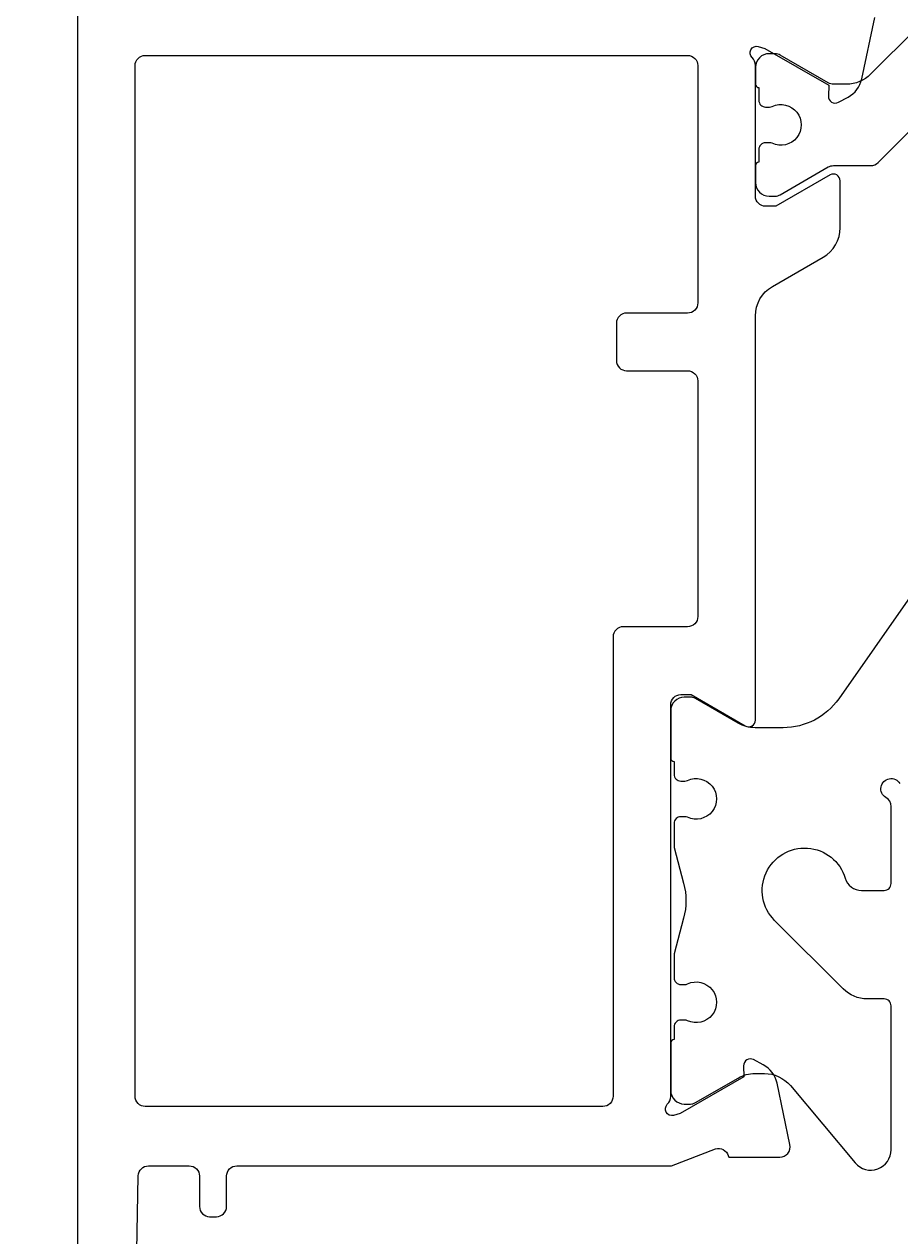
# Model space of a CAD drawing. Extents: x -10 to 206, y -5 to 189.
# Drawn here: x 102 to 128, y 79 to 115 of the extents above; entities that cross this region are included whole.
import ezdxf

# ---------------------------------------------------------------- set-up
doc = ezdxf.new("R2010")
doc.units = 0
doc.header["$LTSCALE"] = 4
doc.layers.get('0').update_dxf_attribs({"linetype": 'CONTINUOUS'})
doc.layers.get('DEFPOINTS').update_dxf_attribs({"linetype": 'CONTINUOUS'})
doc.layers.add('SAPA_MATT', color=1, linetype='CONTINUOUS')
doc.layers.add('SAPA_PROFIL', color=7, linetype='CONTINUOUS')
doc.styles.add('ISO', font='txt')
doc.dimstyles.get("Standard").update_dxf_attribs({"dimtxt": 0.18, "dimasz": 0.18, "dimexe": 0.18, "dimexo": 0.0625, "dimgap": 0.09, "dimtad": 0, "dimtih": 1, "dimtoh": 1, "dimzin": 0, "dimcen": 0.09, "dimazin": 3, "dimtfac": 1, "dimtofl": 0, "dimtmove": 0, "dimatfit": 3})

# ---------------------------------------------------------------- blocks, each defined once
blk = doc.blocks.new('*U95')
at = {"layer": 'SAPA_MATT', "color": 2, "style": 'ISO'}
blk.add_text('160', height=3, dxfattribs=at).set_placement((91.15, 185.53))
blk = doc.blocks.new('*D84')
at = {"layer": 'DEFPOINTS', "color": 0}
for p in [(174, 184.53), (174, 142.5), (14, 20.112)]:
    blk.add_point(p, dxfattribs=at)
at = {"layer": 'SAPA_MATT'}
for p, q in [((14, 21.612), (14, 186.03)), ((174, 144), (174, 186.03)), ((17, 184.53), (171, 184.53))]:
    blk.add_line(p, q, dxfattribs=at)
for points in [[(17, 185.03), (17, 184.03), (14, 184.53)], [(171, 185.03), (171, 184.03), (174, 184.53)]]:
    blk.add_solid(points, dxfattribs=at)
blk.add_blockref('*U95', (0, 0))

msp = doc.modelspace()

# ---------------------------------------------------------------- linework, layer by layer
at = {"layer": 'SAPA_PROFIL'}
for points in [[(104, 142.51), (104, 55.5, 0.414214)], [(105.505, 65.205), (105.795, 81.205, -0.408931), (106.095, 81.5), (107.3, 81.5, -0.414214), (107.6, 81.2), (107.6, 80.3, 0.414214), (107.9, 80), (108.1, 80, 0.414214), (108.4, 80.3), (108.4, 81.2, -0.414214), (108.7, 81.5), (121.524, 81.5), (122.823, 82.002, -0.414214), (123.197, 81.802), (123.212, 81.754), (124.715, 81.754, 0.476976), (125.017, 82.126), (124.636, 83.939, 0.221695), (124.23, 84.48), (123.945, 84.632, 0.57735), (123.651, 84.449), (123.662, 84.127), (121.776, 83.043), (121.584, 82.985, -0.762586), (121.4, 83.315, 0.218991), (121.5, 83.546), (121.5, 95.099, -0.414214), (121.8, 95.399), (122.1, 95.399), (123.7, 94.475, 0.57735), (124, 94.648), (124, 106.568, -0.267949), (124.5, 107.434), (126, 108.3, 0.267949), (126.5, 109.166), (126.5, 110.552, 0.57735), (126.2, 110.725), (124.6, 109.801), (124.3, 109.801, -0.414214), (124, 110.101), (124, 113.954, 0.218991), (123.9, 114.185, -0.762586), (124.084, 114.515), (124.276, 114.457), (126.162, 113.373), (126.151, 113.051, 0.57735), (126.445, 112.868), (126.73, 113.02, 0.221695), (127.136, 113.561), (127.517, 115.374, 0.476976)]]:
    msp.add_lwpolyline(points, format="xyb", dxfattribs=at)
at = {"layer": 'SAPA_PROFIL', "color": 4}
for points in [[(130.114, 116.414), (127.394, 113.694, -0.198912), (126.687, 113.401), (126.299, 113.401, -0.131652), (126.149, 113.442), (124.73, 114.261, 0.131652), (124.58, 114.301), (124.4, 114.301, 0.414214), (124, 113.901), (124, 113.401, 0.414214), (124.1, 113.301), (124.1, 112.926, 0.414214), (124.3, 112.726), (124.412, 112.726, 0.109552), (124.496, 112.745, -1.569922), (124.496, 111.658, 0.109552), (124.412, 111.676), (124.3, 111.676, 0.414214), (124.1, 111.476), (124.1, 111.101, 0.414214), (124, 111.001), (124, 110.501, 0.414214), (124.4, 110.101), (124.58, 110.101, 0.131652), (124.73, 110.142), (126.149, 110.961, -0.131652), (126.299, 111.001), (127.406, 111.001, 0.198912), (127.618, 111.089), (128.86, 112.331, -0.267949)], [(132.701, 104.197), (126.455, 95.276, -0.244698), (124.817, 94.423), (123.987, 94.423, -0.131652), (123.487, 94.557), (122.23, 95.283, 0.131652), (122.08, 95.323), (121.9, 95.323, 0.414214), (121.5, 94.923), (121.5, 93.523, 0.414214), (121.6, 93.423), (121.6, 93.048, 0.414214), (121.8, 92.848), (121.912, 92.848, 0.109552), (121.996, 92.867, -1.569922), (121.996, 91.779, 0.109552), (121.912, 91.798), (121.8, 91.798, 0.414214), (121.6, 91.598), (121.6, 90.892), (121.882, 89.841, -0.131652), (121.882, 88.805), (121.6, 87.753), (121.6, 87.048, 0.414214), (121.8, 86.848), (121.912, 86.848, 0.109552), (121.996, 86.867, -1.569922), (121.996, 85.779, 0.109552), (121.912, 85.798), (121.8, 85.798, 0.414214), (121.6, 85.598), (121.6, 85.223, 0.414214), (121.5, 85.123), (121.5, 83.723, 0.414214), (121.9, 83.323), (122.08, 83.323, 0.131652), (122.23, 83.363), (123.487, 84.089, -0.131652), (123.987, 84.223), (124.262, 84.223, -0.221695), (125.029, 83.866), (126.94, 81.587, 0.700208), (128, 81.973), (128, 86.223, 0.414214), (127.8, 86.423), (127.296, 86.423, -0.198912), (126.589, 86.716), (124.566, 88.739, -1.284539), (126.648, 89.98, 0.331679), (127.127, 89.623), (127.8, 89.623, 0.414214), (128, 89.823), (128, 92.103, 0.267949), (127.85, 92.363, -1.303225), (128.26, 92.773, 0.267949)]]:
    msp.add_lwpolyline(points, format="xyb", dxfattribs=at)
at = {"layer": 'SAPA_PROFIL'}
msp.add_lwpolyline([(120.2, 104.95), (122, 104.95, -0.414214), (122.3, 104.65), (122.3, 97.7, -0.414214), (122, 97.4), (120.1, 97.4, 0.414214), (119.8, 97.1), (119.8, 83.55, -0.414214), (119.5, 83.25), (106, 83.25, -0.414214), (105.7, 83.55), (105.7, 113.95, -0.414214), (106, 114.25), (122, 114.25, -0.414214), (122.3, 113.95), (122.3, 106.95, -0.414214), (122, 106.65), (120.2, 106.65, 0.414214), (119.9, 106.35), (119.9, 105.25, 0.414214)], format="xyb", close=True, dxfattribs=at)

# ---------------------------------------------------------------- dimensions: what is measured, and where the dimension line sits
at = {"layer": 'SAPA_MATT'}
dim = msp.add_linear_dim(base=(174, 184.53), p1=(14, 20.112), p2=(174, 142.5), angle=0, dimstyle='Standard', override={"dimscale": 1, "dimdec": 0}, dxfattribs=at)
dim.commit()
dim.dimension.update_dxf_attribs({"geometry": '*D84', "text_midpoint": (94, 187.03)})

doc.saveas('drawing.dxf')
